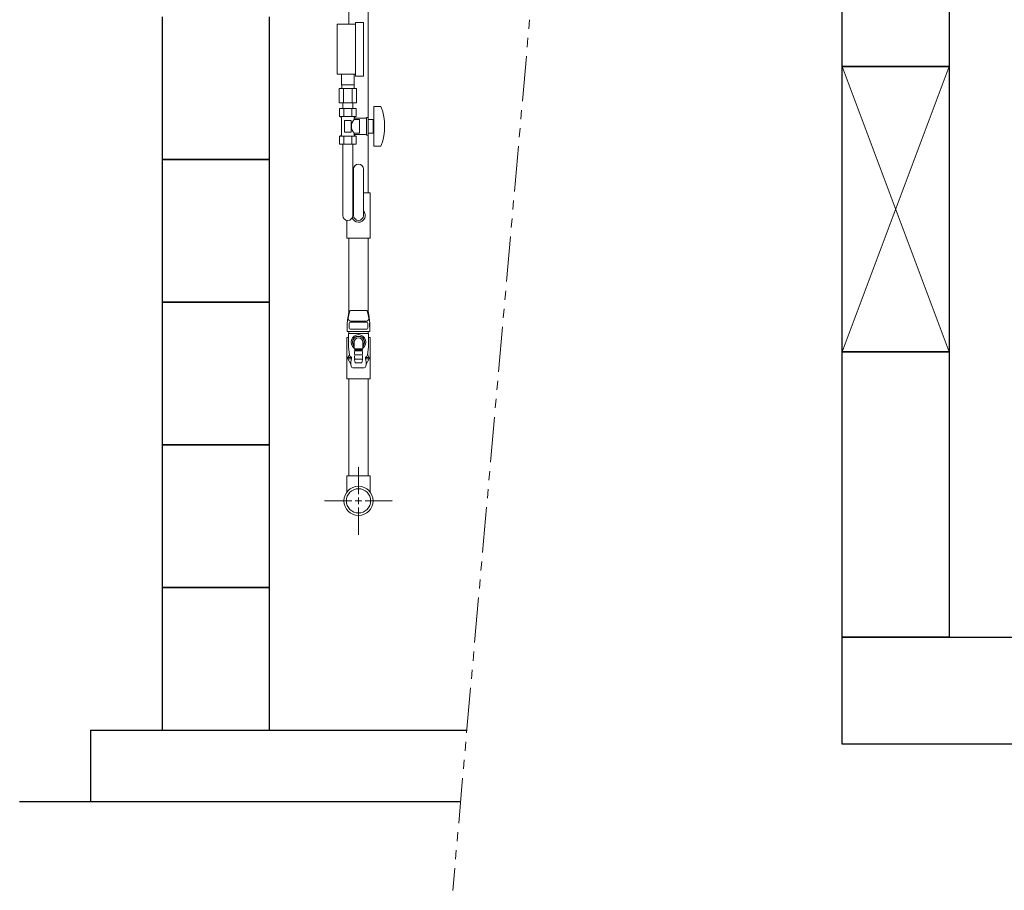
# Model space of a CAD drawing. Units: millimetres. Extents: x 7320 to 17137, y 7348 to 12158.
# Drawn here: x 9293 to 10674, y 9850 to 11070 of the extents above; entities that cross this region are included whole.
import ezdxf

# ---------------------------------------------------------------- set-up
doc = ezdxf.new("R2010")
doc.units = ezdxf.units.MM
for name, pattern in [('CENTER2', [1.125, 0.75, -0.125, 0.125, -0.125]), ('PHANTOM', [63.5, 31.75, -6.35, 6.35, -6.35, 6.35, -6.35]), ('実線', [0])]:
    doc.linetypes.add(name, pattern=pattern)
doc.layers.add('CSLAYER17', color=7, linetype='Continuous')
doc.layers.add('NoLayerName_001', color=7, linetype='Continuous')
for name, color, linetype, lineweight in [('ガス配管', 2, 'Continuous', 30), ('ガス配管細', 4, 'Continuous', 20), ('図面枠', 7, 'Continuous', 50)]:
    doc.layers.add(name, color=color, linetype=linetype, lineweight=lineweight)

msp = doc.modelspace()

# ---------------------------------------------------------------- linework, layer by layer
at = {"color": 3, "linetype": '実線', "lineweight": 9}
for p, q in [((9744.2, 10978.8), (9744.2, 10993.8)), ((9762.2, 10978.8), (9762.2, 10993.8)), ((9741.1, 10973.8), (9741.1, 10953.8)), ((9744.6, 10973.8), (9744.6, 10978.8)), ((9747.2, 10973.8), (9747.2, 10953.8)), ((9759.3, 10973.8), (9759.3, 10953.8)), ((9761.9, 10973.8), (9761.9, 10978.8)), ((9765.4, 10973.8), (9765.4, 10953.8)), ((9746.3, 10945.8), (9746.3, 10953.8)), ((9760.1, 10945.8), (9760.1, 10953.8))]:
    msp.add_line(p, q, dxfattribs=at)
at = {"color": 3, "linetype": 'Continuous', "lineweight": 9}
for p, q in [((9775.1, 10827.8), (9784.7, 10827.8)), ((9784.7, 10827.8), (9784.7, 10763.8)), ((9751.7, 10789.1), (9751.7, 10763.8)), ((9751.7, 10763.8), (9784.7, 10763.8)), ((9751.7, 10624.8), (9751.7, 10566.8)), ((9754.2, 10624.8), (9751.7, 10624.8)), ((9784.7, 10624.8), (9782.3, 10624.8)), ((9784.7, 10624.8), (9784.7, 10566.8)), ((9784.7, 10566.8), (9751.7, 10566.8)), ((9751.7, 10430.8), (9784.7, 10430.8)), ((9751.7, 10430.8), (9751.7, 10408)), ((9784.7, 10430.8), (9784.7, 10408))]:
    msp.add_line(p, q, dxfattribs=at)
msp.add_arc((9768.2, 10795.8), 9.5, 200.1011, 43.4216, dxfattribs=at)
at = {"layer": 'CSLAYER17', "color": 3, "linetype": '実線', "lineweight": 9}
for p, q in [((9738.2, 10993.8), (9738.2, 11063.8)), ((9764.2, 10991.3), (9764.2, 11066.3)), ((9775.2, 10991.3), (9775.2, 11066.3)), ((9764.8, 10945.8), (9741.7, 10945.8)), ((9741.7, 10945.8), (9741.7, 10934.8)), ((9746.3, 10945.8), (9760.1, 10945.8)), ((9747.5, 10945.8), (9747.5, 10934.8)), ((9759, 10945.8), (9759, 10934.8)), ((9764.8, 10945.8), (9764.8, 10934.8)), ((9789.7, 10948.8), (9789.7, 10892.8)), ((9798.3, 10948.8), (9789.7, 10948.8)), ((9764.8, 10934.8), (9741.7, 10934.8)), ((9741.7, 10934.8), (9744.2, 10933.3)), ((9744.2, 10933.3), (9744.2, 10908.3)), ((9764.8, 10934.8), (9762.2, 10933.3)), ((9762.2, 10933.3), (9762.2, 10930.3)), ((9779.2, 10932.3), (9762.2, 10932.3)), ((9779.2, 10933.3), (9779.2, 10908.3)), ((9781.7, 10933.3), (9779.2, 10933.3)), ((9781.7, 10933.3), (9781.7, 10908.3)), ((9757.7, 10928.8), (9748.7, 10928.8)), ((9748.7, 10928.8), (9748.7, 10912.8)), ((9757.7, 10928.8), (9757.7, 10912.8)), ((9769.7, 10930.3), (9762.2, 10930.3)), ((9769.7, 10930.3), (9769.7, 10911.3)), ((9788.7, 10930.3), (9781.7, 10930.3)), ((9788.7, 10930.3), (9788.7, 10911.3)), ((9789.7, 10924.8), (9788.7, 10924.8)), ((9741.7, 10906.8), (9744.2, 10908.3)), ((9764.8, 10906.8), (9741.7, 10906.8)), ((9741.7, 10895.8), (9741.7, 10906.8)), ((9747.5, 10895.8), (9747.5, 10906.8)), ((9757.7, 10912.8), (9748.7, 10912.8)), ((9759, 10895.8), (9759, 10906.8)), ((9762.2, 10911.3), (9762.2, 10908.3)), ((9769.7, 10911.3), (9762.2, 10911.3)), ((9779.2, 10909.3), (9762.2, 10909.3)), ((9764.8, 10906.8), (9762.2, 10908.3)), ((9764.8, 10895.8), (9764.8, 10906.8)), ((9781.7, 10908.3), (9779.2, 10908.3)), ((9788.7, 10911.3), (9781.7, 10911.3)), ((9789.7, 10916.8), (9788.7, 10916.8)), ((9764.8, 10895.8), (9741.7, 10895.8)), ((9746.3, 10795.8), (9746.3, 10895.8)), ((9760.1, 10795.8), (9760.1, 10895.8)), ((9798.3, 10892.8), (9789.7, 10892.8)), ((9761.3, 10860.8), (9761.3, 10795.8)), ((9775.1, 10860.8), (9775.1, 10795.8))]:
    msp.add_line(p, q, dxfattribs=at)
for centre, radius, start, end in [((9798.3, 10946.8), 2, 19.2403, 90), ((9723.8, 10920.8), 80.9, 340.7597, 19.2403), ((9771.5, 10920.8), 13.3, 134.2361, 225.7639), ((9798.3, 10894.8), 2, 270, 340.7597), ((9768.2, 10860.8), 6.9, 0, 180), ((9753.2, 10795.8), 6.9, 180, 0), ((9768.2, 10795.8), 6.9, 180, 0)]:
    msp.add_arc(centre, radius, start, end, dxfattribs=at)
at = {"layer": 'NoLayerName_001', "color": 3, "linetype": 'Continuous', "lineweight": 9}
for p, q in [((9754.6, 11257.8), (9754.6, 11063.8)), ((9781.8, 11257.8), (9781.8, 10930.3)), ((9781.8, 10911.3), (9781.8, 10827.8)), ((9754.6, 10763.8), (9754.6, 10660)), ((9781.8, 10763.8), (9781.8, 10660)), ((9754.6, 10566.8), (9754.6, 10430.8)), ((9781.8, 10566.8), (9781.8, 10430.8))]:
    msp.add_line(p, q, dxfattribs=at)
for radius in [20.5, 17]:
    msp.add_circle((9768.2, 10395.8), radius, dxfattribs=at)
at = {"layer": 'ガス配管', "color": 11, "lineweight": 9}
for p, q in [((9754.8, 10661), (9754, 10656.7)), ((9779.7, 10662.6), (9756.8, 10662.6)), ((9781.7, 10661), (9782.5, 10656.7)), ((9755.1, 10637.8), (9755.1, 10644.8)), ((9756.6, 10646.3), (9779.9, 10646.3)), ((9757.1, 10647.9), (9779.4, 10647.9)), ((9781.4, 10637.8), (9781.4, 10644.8)), ((9752.4, 10640.4), (9752.4, 10633.4)), ((9752.4, 10633.4), (9784.1, 10633.4)), ((9782.3, 10630.3), (9754.2, 10630.3)), ((9754.2, 10630.3), (9754.2, 10611.3)), ((9754.6, 10633.4), (9754.6, 10630.3)), ((9779.9, 10636.3), (9756.6, 10636.3)), ((9781.9, 10633.4), (9781.9, 10630.3)), ((9782.3, 10630.3), (9782.3, 10611.3)), ((9784.1, 10640.4), (9784.1, 10633.4)), ((9762.2, 10609), (9762.2, 10618.3)), ((9774.3, 10609), (9774.3, 10618.3)), ((9755.4, 10600.6), (9753.2, 10596.8)), ((9755.7, 10600.5), (9754.2, 10611.3)), ((9774.3, 10609), (9762.2, 10609)), ((9762.2, 10609), (9763, 10608.3)), ((9762.5, 10607.3), (9763.3, 10606.3)), ((9774, 10607.3), (9762.5, 10607.3)), ((9763, 10608.3), (9773.5, 10608.3)), ((9763, 10608.3), (9763, 10607.3)), ((9763.3, 10606.3), (9773.2, 10606.3)), ((9774, 10607.3), (9773.2, 10606.3)), ((9774.3, 10609), (9773.5, 10608.3)), ((9773.5, 10608.3), (9773.5, 10607.3)), ((9780.7, 10600.5), (9782.3, 10611.3)), ((9781.1, 10600.6), (9783.2, 10596.8)), ((9753.2, 10596.8), (9758.5, 10596.8)), ((9753.2, 10596.8), (9753.2, 10594.8)), ((9753.2, 10594.8), (9757.4, 10587.6)), ((9753.2, 10594.8), (9758.5, 10594.8)), ((9757.6, 10586.9), (9757.9, 10584.5)), ((9758.5, 10596.8), (9758.5, 10594.8)), ((9763.7, 10589.7), (9762.7, 10593.7)), ((9763.1, 10594.3), (9773.3, 10594.3)), ((9763.3, 10600.3), (9773.2, 10600.3)), ((9772.4, 10589.3), (9764.1, 10589.3)), ((9772.8, 10589.7), (9773.8, 10593.7)), ((9783.2, 10596.8), (9778, 10596.8)), ((9778, 10596.8), (9778, 10594.8)), ((9783.2, 10594.8), (9778, 10594.8)), ((9778.9, 10586.9), (9778.6, 10584.5)), ((9783.2, 10594.8), (9779.1, 10587.6)), ((9783.2, 10596.8), (9783.2, 10594.8)), ((9760.4, 10582.3), (9776.1, 10582.3))]:
    msp.add_line(p, q, dxfattribs=at)
for centre, radius, start, end in [((9836.4, 10640.4), 84, 168.8182, 180), ((9803.1, 10645.3), 49.7, 161.2455, 172.6943), ((9756.8, 10660.6), 2, 90, 168.8182), ((9779.7, 10660.6), 2, 11.1818, 90), ((9733.4, 10645.3), 49.7, 7.3057, 18.7545), ((9700.1, 10640.4), 84, 0, 11.1818), ((9757.1, 10651.2), 3.3, 172.6943, 270), ((9756.6, 10644.8), 1.5, 90, 180), ((9779.4, 10651.2), 3.3, 270, 7.3057), ((9779.9, 10644.8), 1.5, 0, 90), ((9802.3, 10642.9), 18.7, 169.3886, 193.6459), ((9756.6, 10637.8), 1.5, 180, 270), ((9768.2, 10618.3), 10.5, 305.2118, 234.7874), ((9779.9, 10637.8), 1.5, 270, 0), ((9768.2, 10618.3), 8.49, 315.4955, 224.5028), ((9768.2, 10618.3), 8, 319.1643, 220.8335), ((9768.2, 10618.3), 6.05, 0, 180), ((9754.1, 10601.3), 1.5, 330.1885, 7.9568), ((9761.4, 10601.8), 5.83, 193.1977, 239.8446), ((9768.5, 10603.3), 6.02, 150.0367, 209.9633), ((9768, 10603.3), 6.02, 330.0381, 29.9647), ((9775.1, 10601.8), 5.83, 300.1554, 346.8023), ((9782.4, 10601.3), 1.5, 172.0432, 209.8115), ((9771.7, 10589.3), 14.3, 157.4598, 189.7834), ((9755.6, 10586.6), 2, 7.684, 29.9051), ((9768.5, 10597.3), 5.98, 149.9353, 210.0647), ((9763.1, 10593.8), 0.5, 90, 193.9649), ((9764.1, 10589.8), 0.5, 193.9649, 270), ((9772.4, 10589.8), 0.5, 270.0014, 346.0365), ((9768, 10597.3), 5.98, 329.9367, 30.0661), ((9773.3, 10593.8), 0.5, 346.0365, 90.0014), ((9764.8, 10589.3), 14.3, 350.2166, 22.5402), ((9760.4, 10584.8), 2.5, 187.684, 270), ((9776.1, 10584.8), 2.5, 270, 352.316)]:
    msp.add_arc(centre, radius, start, end, dxfattribs=at)
at = {"layer": 'ガス配管細', "color": 4, "linetype": 'PHANTOM', "lineweight": 9, "ltscale": 2}
msp.add_line((10104.1, 12157.9), (9900.3, 9849.8), dxfattribs=at)
at = {"layer": 'ガス配管細', "color": 3, "linetype": 'Continuous', "lineweight": 9}
for p, q in [((9738.2, 11063.8), (9764.2, 11063.8)), ((9764.2, 11066.3), (9775.2, 11066.3)), ((9738.2, 10993.8), (9764.2, 10993.8)), ((9764.2, 10991.3), (9775.2, 10991.3)), ((9765.4, 10973.8), (9741.1, 10973.8)), ((9762.2, 10978.8), (9744.2, 10978.8)), ((9765.4, 10953.8), (9741.1, 10953.8))]:
    msp.add_line(p, q, dxfattribs=at)
at = {"layer": '図面枠', "lineweight": 25, "ltscale": 0.5}
for p, q in [((10446, 11004.9), (10446, 11404.9)), ((10596, 11404.9), (10596, 11004.9)), ((9493.2, 11074.3), (9493.2, 10874.3)), ((9643.2, 10874.3), (9643.2, 11074.3)), ((10596, 11004.9), (10446, 11004.9)), ((10446, 11004.9), (10596, 11004.9)), ((10446, 10604.9), (10446, 11004.9)), ((10596, 11004.9), (10596, 10604.9)), ((9643.2, 10874.3), (9493.2, 10874.3)), ((9493.2, 10874.3), (9493.2, 10674.3)), ((9493.2, 10874.3), (9643.2, 10874.3)), ((9643.2, 10674.3), (9643.2, 10874.3)), ((9643.2, 10674.3), (9493.2, 10674.3)), ((9493.2, 10674.3), (9493.2, 10474.3)), ((9493.2, 10674.3), (9643.2, 10674.3)), ((9643.2, 10474.3), (9643.2, 10674.3)), ((10596, 10604.9), (10446, 10604.9)), ((10446, 10604.9), (10596, 10604.9)), ((10446, 10204.9), (10446, 10604.9)), ((10596, 10604.9), (10596, 10204.9)), ((9643.2, 10474.3), (9493.2, 10474.3)), ((9493.2, 10474.3), (9493.2, 10274.3)), ((9493.2, 10474.3), (9643.2, 10474.3)), ((9643.2, 10274.3), (9643.2, 10474.3)), ((9643.2, 10274.3), (9493.2, 10274.3)), ((9493.2, 10274.3), (9493.2, 10074.3)), ((9493.2, 10274.3), (9643.2, 10274.3)), ((9643.2, 10074.3), (9643.2, 10274.3)), ((10596, 10204.9), (10446, 10204.9)), ((10446, 10204.9), (10846, 10204.9)), ((10446, 10054.9), (10446, 10204.9)), ((9393.2, 10074.3), (9920.1, 10074.3)), ((9393.2, 9974.3), (9393.2, 10074.3)), ((9493.2, 10074.3), (9643.2, 10074.3)), ((10846, 10054.9), (10446, 10054.9)), ((9293.2, 9974.3), (9911.3, 9974.3))]:
    msp.add_line(p, q, dxfattribs=at)
at = {"layer": '図面枠', "color": 3, "linetype": '実線', "lineweight": 9, "ltscale": 0.5}
for p, q in [((10446, 11004.9), (10596, 10604.9)), ((10446, 10604.9), (10596, 11004.9))]:
    msp.add_line(p, q, dxfattribs=at)
at = {"layer": '図面枠', "linetype": 'CENTER2', "lineweight": 9}
for p, q in [((9768.2, 10405.3), (9768.2, 10443.4)), ((9720.6, 10395.8), (9758.7, 10395.8)), ((9777.7, 10395.8), (9815.9, 10395.8)), ((9768.2, 10348.2), (9768.2, 10386.3))]:
    msp.add_line(p, q, dxfattribs=at)
at = {"layer": '図面枠', "linetype": 'Continuous', "lineweight": 9}
for p, q in [((9763.5, 10395.8), (9773, 10395.8)), ((9768.2, 10391), (9768.2, 10400.5))]:
    msp.add_line(p, q, dxfattribs=at)

doc.saveas('drawing.dxf')
